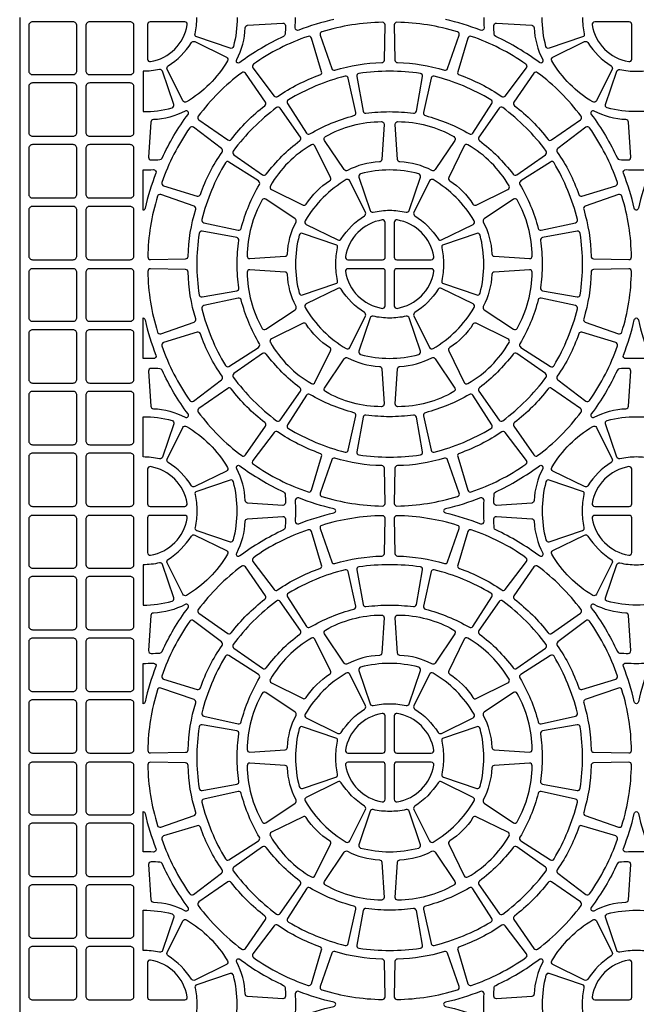
# Model space of a CAD drawing. Extents: x 2 to 219, y 1 to 220.
# Drawn here: x 78 to 86, y 128 to 141 of the extents above; entities that cross this region are included whole.
import ezdxf

# ---------------------------------------------------------------- set-up
doc = ezdxf.new("R2010")
doc.units = 0
doc.header["$LTSCALE"] = 10
doc.header["$MEASUREMENT"] = 0
doc.layers.add('CADdetails-11-VERYFINE', color=11, linetype='CONTINUOUS')
doc.layers.add('CADdetails-9-EXTRAFINE', color=9, linetype='CONTINUOUS')

msp = doc.modelspace()

# ---------------------------------------------------------------- linework, layer by layer
at = {"layer": 'CADdetails-11-VERYFINE'}
msp.add_lwpolyline([(77.751, 141.086), (77.751, 124.454)], dxfattribs=at)
for points in [[(80.684, 141.086, -0.064442), (80.633, 140.695, -0.43484), (80.588, 140.671), (80.138, 140.823, -0.383269), (80.115, 140.864, 0.055187), (80.14, 141.086)], [(81.987, 141.058, 0.036683), (81.513, 140.913, -0.546552), (81.466, 140.947, 0.014726), (81.47, 141.086)], [(84.01, 141.086, 0.014726), (84.014, 140.947, -0.546552), (83.967, 140.913, 0.036683), (83.493, 141.058, -0.290172)], [(85.34, 141.086, 0.055187), (85.365, 140.864, -0.383269), (85.342, 140.823), (84.892, 140.671, -0.43484), (84.847, 140.695, -0.064442), (84.797, 141.086)]]:
    msp.add_lwpolyline(points, format="xyb", dxfattribs=at)
at = {"layer": 'CADdetails-9-EXTRAFINE'}
for points in [[(78.47, 141.026), (77.924, 141.026, 0.414214), (77.872, 140.974), (77.872, 140.367, 0.414214), (77.924, 140.315), (78.47, 140.315, 0.414214), (78.522, 140.367), (78.522, 140.974, 0.414214)], [(79.241, 141.026), (78.695, 141.026, 0.414214), (78.643, 140.974), (78.643, 140.367, 0.414214), (78.695, 140.315), (79.241, 140.315, 0.414214), (79.292, 140.367), (79.292, 140.974, 0.414214)], [(79.829, 139.912), (79.676, 140.362, 0.383269), (79.636, 140.384, -0.055187), (79.414, 140.36), (79.414, 139.816, 0.064442), (79.805, 139.867, 0.43484)], [(83.154, 140.331, 0.03585), (82.74, 140.36, 0.03585), (82.326, 140.331, 0.424024), (82.297, 140.29), (82.381, 139.823, 0.402426), (82.419, 139.794, -0.034089), (82.74, 139.816, -0.034089), (83.061, 139.794, 0.402426), (83.1, 139.823), (83.183, 140.29, 0.424024)], [(85.651, 139.912), (85.804, 140.362, -0.383269), (85.844, 140.384, 0.055187), (86.067, 140.36, 0.055187), (86.289, 140.384, -0.383269), (86.329, 140.362), (86.482, 139.912, -0.43484), (86.458, 139.867, -0.064442), (86.067, 139.816, -0.064442), (85.675, 139.867, -0.43484)], [(78.47, 140.203), (77.924, 140.203, 0.414214), (77.872, 140.151), (77.872, 139.536, 0.414214), (77.924, 139.484), (78.47, 139.484, 0.414214), (78.522, 139.536), (78.522, 140.151, 0.414214)], [(79.241, 140.203), (78.695, 140.203, 0.414214), (78.643, 140.151), (78.643, 139.536, 0.414214), (78.695, 139.484), (79.241, 139.484, 0.414214), (79.292, 139.536), (79.292, 140.151, 0.414214)], [(78.47, 139.371), (77.924, 139.371, 0.414214), (77.872, 139.319), (77.872, 138.704, 0.414214), (77.924, 138.652), (78.47, 138.652, 0.414214), (78.522, 138.704), (78.522, 139.319, 0.414214)], [(79.241, 139.371), (78.695, 139.371, 0.414214), (78.643, 139.319), (78.643, 138.704, 0.414214), (78.695, 138.652), (79.241, 138.652, 0.414214), (79.292, 138.704), (79.292, 139.319, 0.414214)], [(83.156, 138.934, 0.43484), (83.132, 138.979, 0.064442), (82.74, 139.03, 0.064442), (82.349, 138.979, 0.43484), (82.325, 138.934), (82.477, 138.484, 0.383269), (82.518, 138.461, -0.055187), (82.74, 138.486, -0.055187), (82.962, 138.461, 0.383269), (83.003, 138.484)], [(78.47, 138.539), (77.924, 138.539, 0.414214), (77.872, 138.487), (77.872, 137.872, 0.414214), (77.924, 137.82), (78.47, 137.82, 0.414214), (78.522, 137.872), (78.522, 138.487, 0.414214)], [(79.241, 138.539), (78.695, 138.539, 0.414214), (78.643, 138.487), (78.643, 137.872, 0.414214), (78.695, 137.82), (79.241, 137.82, 0.414214), (79.292, 137.872), (79.292, 138.487, 0.414214)], [(80.21, 138.203, 0.424024), (80.169, 138.174, 0.03585), (80.14, 137.76, 0.03585), (80.169, 137.346, 0.424024), (80.21, 137.317), (80.677, 137.4, 0.402426), (80.706, 137.439, -0.034089), (80.684, 137.76, -0.034089), (80.706, 138.081, 0.402426), (80.677, 138.119)], [(85.27, 138.203), (84.803, 138.119, 0.402426), (84.775, 138.081, -0.034089), (84.797, 137.76, -0.034089), (84.775, 137.439, 0.402426), (84.803, 137.4), (85.27, 137.317, 0.424024), (85.311, 137.346, 0.03585), (85.341, 137.76, 0.03585), (85.311, 138.174, 0.424024)], [(81.566, 138.175, 0.43484), (81.521, 138.151, 0.064442), (81.47, 137.76, 0.064442), (81.521, 137.368, 0.43484), (81.566, 137.344), (82.016, 137.497, 0.383269), (82.038, 137.537, -0.055187), (82.014, 137.76, -0.055187), (82.038, 137.982, 0.383269), (82.016, 138.022)], [(83.915, 138.175), (83.465, 138.022, 0.383269), (83.442, 137.982, -0.055187), (83.466, 137.76, -0.055187), (83.442, 137.537, 0.383269), (83.465, 137.497), (83.915, 137.344, 0.43484), (83.959, 137.368, 0.064442), (84.01, 137.76, 0.064442), (83.959, 138.151, 0.43484)], [(78.47, 137.699), (77.924, 137.699, 0.414214), (77.872, 137.647), (77.872, 137.041, 0.414214), (77.924, 136.989), (78.47, 136.989, 0.414214), (78.522, 137.041), (78.522, 137.647, 0.414214)], [(79.241, 137.699), (78.695, 137.699, 0.414214), (78.643, 137.647), (78.643, 137.041, 0.414214), (78.695, 136.989), (79.241, 136.989, 0.414214), (79.292, 137.041), (79.292, 137.647, 0.414214)], [(82.477, 137.035), (82.325, 136.585, 0.43484), (82.349, 136.541, 0.064442), (82.74, 136.49, 0.064442), (83.132, 136.541, 0.43484), (83.156, 136.585), (83.003, 137.035, 0.383269), (82.962, 137.058, -0.055187), (82.74, 137.033, -0.055187), (82.518, 137.058, 0.383269)], [(78.47, 136.876), (77.924, 136.876, 0.414214), (77.872, 136.824), (77.872, 136.209, 0.414214), (77.924, 136.157), (78.47, 136.157, 0.414214), (78.522, 136.209), (78.522, 136.824, 0.414214)], [(79.241, 136.876), (78.695, 136.876, 0.414214), (78.643, 136.824), (78.643, 136.209, 0.414214), (78.695, 136.157), (79.241, 136.157, 0.414214), (79.292, 136.209), (79.292, 136.824, 0.414214)], [(78.47, 136.045), (77.924, 136.045, 0.414214), (77.872, 135.993), (77.872, 135.378, 0.414214), (77.924, 135.326), (78.47, 135.326, 0.414214), (78.522, 135.378), (78.522, 135.993, 0.414214)], [(79.241, 136.045), (78.695, 136.045, 0.414214), (78.643, 135.993), (78.643, 135.378, 0.414214), (78.695, 135.326), (79.241, 135.326, 0.414214), (79.292, 135.378), (79.292, 135.993, 0.414214)], [(79.636, 135.135, 0.055187), (79.414, 135.16), (79.414, 135.703, -0.064442), (79.805, 135.653, -0.43484), (79.829, 135.608), (79.676, 135.158, -0.383269)], [(82.381, 135.697), (82.297, 135.229, 0.424024), (82.326, 135.189, 0.03585), (82.74, 135.159, 0.03585), (83.154, 135.189, 0.424024), (83.183, 135.229), (83.1, 135.697, 0.402426), (83.061, 135.725, -0.034089), (82.74, 135.703, -0.034089), (82.419, 135.725, 0.402426)], [(86.067, 135.16, 0.055187), (85.844, 135.135, -0.383269), (85.804, 135.158), (85.651, 135.608, -0.43484), (85.675, 135.653, -0.064442), (86.067, 135.703, -0.064442), (86.458, 135.653, -0.43484), (86.482, 135.608), (86.329, 135.158, -0.383269), (86.289, 135.135, 0.055187)], [(78.47, 135.213), (77.924, 135.213, 0.414214), (77.872, 135.161), (77.872, 134.546, 0.414214), (77.924, 134.494), (78.47, 134.494, 0.414214), (78.522, 134.546), (78.522, 135.161, 0.414214)], [(79.241, 135.213), (78.695, 135.213, 0.414214), (78.643, 135.161), (78.643, 134.546, 0.414214), (78.695, 134.494), (79.241, 134.494, 0.414214), (79.292, 134.546), (79.292, 135.161, 0.414214)], [(80.14, 134.433, -0.055187), (80.115, 134.211, 0.383269), (80.138, 134.171), (80.588, 134.018, 0.43484), (80.633, 134.042, 0.064442), (80.684, 134.433, 0.064442), (80.633, 134.825, 0.43484), (80.588, 134.849), (80.138, 134.696, 0.383269), (80.115, 134.656, -0.055187)], [(85.34, 134.433, -0.055187), (85.365, 134.656, 0.383269), (85.342, 134.696), (84.892, 134.849, 0.43484), (84.847, 134.825, 0.064442), (84.797, 134.433, 0.064442), (84.847, 134.042, 0.43484), (84.892, 134.018), (85.342, 134.171, 0.383269), (85.365, 134.211, -0.055187)], [(78.47, 134.373), (77.924, 134.373, 0.414214), (77.872, 134.321), (77.872, 133.714, 0.414214), (77.924, 133.662), (78.47, 133.662, 0.414214), (78.522, 133.714), (78.522, 134.321, 0.414214)], [(79.241, 134.373), (78.695, 134.373, 0.414214), (78.643, 134.321), (78.643, 133.714, 0.414214), (78.695, 133.662), (79.241, 133.662, 0.414214), (79.292, 133.714), (79.292, 134.321, 0.414214)], [(79.829, 133.259), (79.676, 133.709, 0.383269), (79.636, 133.732, -0.055187), (79.414, 133.707), (79.414, 133.163, 0.064442), (79.805, 133.214, 0.43484)], [(83.154, 133.678, 0.03585), (82.74, 133.707, 0.03585), (82.326, 133.678, 0.424024), (82.297, 133.637), (82.381, 133.17, 0.402426), (82.419, 133.142, -0.034089), (82.74, 133.163, -0.034089), (83.061, 133.142, 0.402426), (83.1, 133.17), (83.183, 133.637, 0.424024)], [(85.651, 133.259), (85.804, 133.709, -0.383269), (85.844, 133.732, 0.055187), (86.067, 133.707, 0.055187), (86.289, 133.732, -0.383269), (86.329, 133.709), (86.482, 133.259, -0.43484), (86.458, 133.214, -0.064442), (86.067, 133.163, -0.064442), (85.675, 133.214, -0.43484)], [(78.47, 133.55), (77.924, 133.55, 0.414214), (77.872, 133.498), (77.872, 132.883, 0.414214), (77.924, 132.831), (78.47, 132.831, 0.414214), (78.522, 132.883), (78.522, 133.498, 0.414214)], [(79.241, 133.55), (78.695, 133.55, 0.414214), (78.643, 133.498), (78.643, 132.883, 0.414214), (78.695, 132.831), (79.241, 132.831, 0.414214), (79.292, 132.883), (79.292, 133.498, 0.414214)], [(78.47, 132.718), (77.924, 132.718, 0.414214), (77.872, 132.666), (77.872, 132.051, 0.414214), (77.924, 131.999), (78.47, 131.999, 0.414214), (78.522, 132.051), (78.522, 132.666, 0.414214)], [(79.241, 132.718), (78.695, 132.718, 0.414214), (78.643, 132.666), (78.643, 132.051, 0.414214), (78.695, 131.999), (79.241, 131.999, 0.414214), (79.292, 132.051), (79.292, 132.666, 0.414214)], [(83.156, 132.282, 0.43484), (83.132, 132.326, 0.064442), (82.74, 132.377, 0.064442), (82.349, 132.326, 0.43484), (82.325, 132.282), (82.477, 131.831, 0.383269), (82.518, 131.809, -0.055187), (82.74, 131.833, -0.055187), (82.962, 131.809, 0.383269), (83.003, 131.831)], [(78.47, 131.887), (77.924, 131.887, 0.414214), (77.872, 131.835), (77.872, 131.22, 0.414214), (77.924, 131.168), (78.47, 131.168, 0.414214), (78.522, 131.22), (78.522, 131.835, 0.414214)], [(79.241, 131.887), (78.695, 131.887, 0.414214), (78.643, 131.835), (78.643, 131.22, 0.414214), (78.695, 131.168), (79.241, 131.168, 0.414214), (79.292, 131.22), (79.292, 131.835, 0.414214)], [(80.21, 131.55, 0.424024), (80.169, 131.521, 0.03585), (80.14, 131.107, 0.03585), (80.169, 130.693, 0.424024), (80.21, 130.664), (80.677, 130.747, 0.402426), (80.706, 130.786, -0.034089), (80.684, 131.107, -0.034089), (80.706, 131.428, 0.402426), (80.677, 131.467)], [(81.566, 131.523, 0.43484), (81.521, 131.499, 0.064442), (81.47, 131.107, 0.064442), (81.521, 130.715, 0.43484), (81.566, 130.691), (82.016, 130.844, 0.383269), (82.038, 130.885, -0.055187), (82.014, 131.107, -0.055187), (82.038, 131.329, 0.383269), (82.016, 131.37)], [(83.915, 131.523), (83.465, 131.37, 0.383269), (83.442, 131.329, -0.055187), (83.466, 131.107, -0.055187), (83.442, 130.885, 0.383269), (83.465, 130.844), (83.915, 130.691, 0.43484), (83.959, 130.715, 0.064442), (84.01, 131.107, 0.064442), (83.959, 131.499, 0.43484)], [(85.27, 131.55), (84.803, 131.467, 0.402426), (84.775, 131.428, -0.034089), (84.797, 131.107, -0.034089), (84.775, 130.786, 0.402426), (84.803, 130.747), (85.27, 130.664, 0.424024), (85.311, 130.693, 0.03585), (85.341, 131.107, 0.03585), (85.311, 131.521, 0.424024)], [(78.47, 131.046), (77.924, 131.046, 0.414214), (77.872, 130.994), (77.872, 130.388, 0.414214), (77.924, 130.336), (78.47, 130.336, 0.414214), (78.522, 130.388), (78.522, 130.994, 0.414214)], [(79.241, 131.046), (78.695, 131.046, 0.414214), (78.643, 130.994), (78.643, 130.388, 0.414214), (78.695, 130.336), (79.241, 130.336, 0.414214), (79.292, 130.388), (79.292, 130.994, 0.414214)], [(82.477, 130.383), (82.325, 129.932, 0.43484), (82.349, 129.888, 0.064442), (82.74, 129.837, 0.064442), (83.132, 129.888, 0.43484), (83.156, 129.932), (83.003, 130.383, 0.383269), (82.962, 130.405, -0.055187), (82.74, 130.381, -0.055187), (82.518, 130.405, 0.383269)], [(78.47, 130.223), (77.924, 130.223, 0.414214), (77.872, 130.171), (77.872, 129.556, 0.414214), (77.924, 129.504), (78.47, 129.504, 0.414214), (78.522, 129.556), (78.522, 130.171, 0.414214)], [(79.241, 130.223), (78.695, 130.223, 0.414214), (78.643, 130.171), (78.643, 129.556, 0.414214), (78.695, 129.504), (79.241, 129.504, 0.414214), (79.292, 129.556), (79.292, 130.171, 0.414214)], [(78.47, 129.392), (77.924, 129.392, 0.414214), (77.872, 129.34), (77.872, 128.725, 0.414214), (77.924, 128.673), (78.47, 128.673, 0.414214), (78.522, 128.725), (78.522, 129.34, 0.414214)], [(79.241, 129.392), (78.695, 129.392, 0.414214), (78.643, 129.34), (78.643, 128.725, 0.414214), (78.695, 128.673), (79.241, 128.673, 0.414214), (79.292, 128.725), (79.292, 129.34, 0.414214)], [(79.636, 128.482, 0.055187), (79.414, 128.507), (79.414, 129.05, -0.064442), (79.805, 129, -0.43484), (79.829, 128.955), (79.676, 128.505, -0.383269)], [(82.381, 129.044), (82.297, 128.577, 0.424024), (82.326, 128.536, 0.03585), (82.74, 128.507, 0.03585), (83.154, 128.536, 0.424024), (83.183, 128.577), (83.1, 129.044, 0.402426), (83.061, 129.072, -0.034089), (82.74, 129.05, -0.034089), (82.419, 129.072, 0.402426)], [(86.067, 128.507, 0.055187), (85.844, 128.482, -0.383269), (85.804, 128.505), (85.651, 128.955, -0.43484), (85.675, 129, -0.064442), (86.067, 129.05, -0.064442), (86.458, 129, -0.43484), (86.482, 128.955), (86.329, 128.505, -0.383269), (86.289, 128.482, 0.055187)], [(78.47, 128.56), (77.924, 128.56, 0.414214), (77.872, 128.508), (77.872, 127.893, 0.414214), (77.924, 127.841), (78.47, 127.841, 0.414214), (78.522, 127.893), (78.522, 128.508, 0.414214)], [(79.241, 128.56), (78.695, 128.56, 0.414214), (78.643, 128.508), (78.643, 127.893, 0.414214), (78.695, 127.841), (79.241, 127.841, 0.414214), (79.292, 127.893), (79.292, 128.508, 0.414214)], [(80.14, 127.781, -0.055187), (80.115, 127.558, 0.383269), (80.138, 127.518), (80.588, 127.365, 0.43484), (80.633, 127.389, 0.064442), (80.684, 127.781, 0.064442), (80.633, 128.172, 0.43484), (80.588, 128.196), (80.138, 128.043, 0.383269), (80.115, 128.003, -0.055187)]]:
    msp.add_lwpolyline(points, format="xyb", close=True, dxfattribs=at)
for points in [[(80.01, 140.985, 0.464309), (79.976, 141.026), (79.509, 141.026, 0.414214), (79.474, 140.991), (79.474, 140.524, 0.464309), (79.515, 140.49, 0.318915), (80.01, 140.985)], [(80.677, 140.518, 0.110711), (80.792, 140.947, -0.383269), (80.824, 140.98), (81.298, 141.011, -0.43484), (81.335, 140.977, -0.019172), (81.33, 140.859, -0.269762), (81.31, 140.83, 0.050821), (80.72, 140.479, -0.281506), (80.684, 140.475, -0.346333), (80.677, 140.518)], [(81.825, 140.891, 0.424024), (81.803, 140.847), (81.958, 140.398, 0.402426), (82.001, 140.376, -0.068257), (82.635, 140.477, 0.402426), (82.669, 140.511), (82.678, 140.985, 0.424024), (82.643, 141.021, 0.071793), (81.825, 140.891)], [(83.655, 140.891, 0.071793), (82.838, 141.021, 0.424024), (82.802, 140.985), (82.812, 140.511, 0.402426), (82.846, 140.477, -0.068257), (83.479, 140.376, 0.402426), (83.522, 140.398), (83.678, 140.847, 0.424024), (83.655, 140.891)], [(84.804, 140.518, -0.346333), (84.796, 140.475, -0.281506), (84.76, 140.479, 0.050821), (84.17, 140.83, -0.269762), (84.15, 140.859, -0.019172), (84.145, 140.977, -0.43484), (84.182, 141.011), (84.656, 140.98, -0.383269), (84.689, 140.947, 0.110711), (84.804, 140.518)], [(85.47, 140.985, 0.318915), (85.965, 140.49, 0.464309), (86.006, 140.524), (86.006, 140.991, 0.414214), (85.971, 141.026), (85.505, 141.026, 0.464309), (85.47, 140.985)], [(79.753, 140.433, 0.110711), (80.067, 140.747, -0.383269), (80.112, 140.76), (80.538, 140.549, -0.43484), (80.553, 140.501, -0.129421), (79.999, 139.947, -0.43484), (79.95, 139.962), (79.74, 140.388, -0.383269), (79.753, 140.433)], [(80.902, 140.455, 0.424024), (80.895, 140.406), (81.181, 140.027, 0.402426), (81.229, 140.02, -0.068257), (81.8, 140.311, 0.402426), (81.822, 140.354), (81.684, 140.808, 0.424024), (81.64, 140.831, 0.071793), (80.902, 140.455)], [(84.578, 140.455, 0.071793), (83.84, 140.831, 0.424024), (83.796, 140.808), (83.658, 140.354, 0.402426), (83.68, 140.311, -0.068257), (84.252, 140.02, 0.402426), (84.299, 140.027), (84.586, 140.406, 0.424024), (84.578, 140.455)], [(85.728, 140.433, -0.383269), (85.74, 140.388), (85.53, 139.962, -0.43484), (85.481, 139.947, -0.129421), (84.928, 140.501, -0.43484), (84.942, 140.549), (85.369, 140.76, -0.383269), (85.413, 140.747, 0.110711), (85.728, 140.433)], [(80.159, 139.755, 0.424024), (80.167, 139.706), (80.557, 139.435, 0.402426), (80.604, 139.442, -0.068257), (81.058, 139.896, 0.402426), (81.065, 139.943), (80.794, 140.333, 0.424024), (80.745, 140.341, 0.071793), (80.159, 139.755)], [(85.321, 139.755, 0.071793), (84.736, 140.341, 0.424024), (84.686, 140.333), (84.415, 139.943, 0.402426), (84.422, 139.896, -0.068257), (84.876, 139.442, 0.402426), (84.924, 139.435), (85.313, 139.706, 0.424024), (85.321, 139.755)], [(82.139, 140.293, 0.071793), (81.374, 139.976, 0.424024), (81.362, 139.928), (81.618, 139.528, 0.402426), (81.665, 139.517, -0.068257), (82.258, 139.762, 0.402426), (82.283, 139.803), (82.181, 140.267, 0.424024), (82.139, 140.293)], [(83.341, 140.293, 0.424024), (83.299, 140.267), (83.197, 139.803, 0.402426), (83.222, 139.762, -0.068257), (83.815, 139.517, 0.402426), (83.862, 139.528), (84.118, 139.928, 0.424024), (84.106, 139.976, 0.071793), (83.341, 140.293)], [(79.982, 139.823, -0.110711), (79.553, 139.708, 0.383269), (79.52, 139.676), (79.489, 139.201, 0.43484), (79.523, 139.165, 0.019172), (79.641, 139.17, 0.269762), (79.67, 139.189, -0.050821), (80.021, 139.779, 0.281506), (80.024, 139.815, 0.346333), (79.982, 139.823)], [(80.63, 139.285, 0.424024), (80.638, 139.236), (81.027, 138.964, 0.402426), (81.075, 138.972, -0.068257), (81.528, 139.425, 0.402426), (81.536, 139.473), (81.264, 139.862, 0.424024), (81.215, 139.87, 0.071793), (80.63, 139.285)], [(84.851, 139.285, 0.071793), (84.265, 139.87, 0.424024), (84.216, 139.862), (83.944, 139.473, 0.402426), (83.952, 139.425, -0.068257), (84.406, 138.972, 0.402426), (84.453, 138.964), (84.843, 139.236, 0.424024), (84.851, 139.285)], [(85.498, 139.823, 0.346333), (85.456, 139.815, 0.281506), (85.459, 139.779, -0.050821), (85.811, 139.189, 0.269762), (85.839, 139.17, 0.019172), (85.957, 139.165, 0.43484), (85.992, 139.201), (85.961, 139.676, 0.383269), (85.927, 139.708, -0.110711), (85.498, 139.823)], [(82.601, 139.138, 0.110711), (82.172, 139.023, -0.383269), (82.127, 139.034), (81.863, 139.429, -0.43484), (81.874, 139.479, -0.129421), (82.631, 139.681, -0.43484), (82.665, 139.645), (82.634, 139.17, -0.383269), (82.601, 139.138)], [(82.879, 139.138, -0.383269), (82.846, 139.17), (82.815, 139.645, -0.43484), (82.85, 139.681, -0.129421), (83.606, 139.479, -0.43484), (83.618, 139.429), (83.354, 139.034, -0.383269), (83.309, 139.023, 0.110711), (82.879, 139.138)], [(80.045, 139.598, 0.071793), (79.669, 138.86, 0.424024), (79.692, 138.816), (80.146, 138.678, 0.402426), (80.189, 138.7, -0.068257), (80.48, 139.271, 0.402426), (80.473, 139.319), (80.094, 139.605, 0.424024), (80.045, 139.598)], [(85.436, 139.598, 0.424024), (85.386, 139.605), (85.008, 139.319, 0.402426), (85, 139.271, -0.068257), (85.291, 138.7, 0.402426), (85.334, 138.678), (85.789, 138.816, 0.424024), (85.811, 138.86, 0.071793), (85.436, 139.598)], [(81.616, 138.569, -0.110711), (81.931, 138.884, 0.383269), (81.943, 138.928), (81.733, 139.355, 0.43484), (81.684, 139.369, 0.129421), (81.131, 138.815, 0.43484), (81.145, 138.767), (81.572, 138.557, 0.383269), (81.616, 138.569)], [(83.864, 138.569, 0.383269), (83.909, 138.557), (84.335, 138.767, 0.43484), (84.35, 138.815, 0.129421), (83.796, 139.369, 0.43484), (83.747, 139.355), (83.537, 138.928, 0.383269), (83.55, 138.884, -0.110711), (83.864, 138.569)], [(80.207, 138.361, 0.424024), (80.233, 138.319), (80.697, 138.217, 0.402426), (80.738, 138.242, -0.068257), (80.983, 138.835, 0.402426), (80.972, 138.881), (80.572, 139.137, 0.424024), (80.524, 139.126, 0.071793), (80.207, 138.361)], [(85.274, 138.361, 0.071793), (84.957, 139.126, 0.424024), (84.908, 139.137), (84.508, 138.881, 0.402426), (84.497, 138.835, -0.068257), (84.743, 138.242, 0.402426), (84.784, 138.217), (85.247, 138.319, 0.424024), (85.274, 138.361)], [(79.414, 139.03, 0.014726), (79.553, 139.034, -0.546552), (79.587, 138.987, 0.036683), (79.442, 138.513, -0.290172), (79.414, 138.486), (79.414, 139.03)], [(86.067, 138.486, -0.290172), (86.039, 138.513, 0.036683), (85.893, 138.987, -0.546552), (85.928, 139.034, 0.014726), (86.067, 139.03, 0.014726), (86.206, 139.034, -0.546552), (86.24, 138.987, 0.036683), (86.094, 138.513, -0.290172), (86.067, 138.486)], [(82.087, 138.099, -0.110711), (82.401, 138.413, 0.383269), (82.414, 138.458), (82.203, 138.884, 0.43484), (82.155, 138.899, 0.129421), (81.601, 138.345, 0.43484), (81.616, 138.296), (82.042, 138.086, 0.383269), (82.087, 138.099)], [(83.394, 138.099, 0.383269), (83.438, 138.086), (83.865, 138.296, 0.43484), (83.879, 138.345, 0.129421), (83.325, 138.899, 0.43484), (83.277, 138.884), (83.067, 138.458, 0.383269), (83.079, 138.413, -0.110711), (83.394, 138.099)], [(79.609, 138.675, 0.071793), (79.479, 137.857, 0.424024), (79.515, 137.822), (79.989, 137.831, 0.402426), (80.023, 137.865, -0.068257), (80.124, 138.499, 0.402426), (80.102, 138.542), (79.653, 138.697, 0.424024), (79.609, 138.675)], [(81.362, 137.899, -0.110711), (81.477, 138.328, 0.383269), (81.466, 138.373), (81.071, 138.637, 0.43484), (81.021, 138.626, 0.129421), (80.818, 137.869, 0.43484), (80.855, 137.835), (81.33, 137.866, 0.383269), (81.362, 137.899)], [(84.118, 137.899, 0.383269), (84.15, 137.866), (84.625, 137.835, 0.43484), (84.662, 137.869, 0.129421), (84.459, 138.626, 0.43484), (84.41, 138.637), (84.014, 138.373, 0.383269), (84.003, 138.328, -0.110711), (84.118, 137.899)], [(85.872, 138.675, 0.424024), (85.827, 138.697), (85.378, 138.542, 0.402426), (85.357, 138.499, -0.068257), (85.457, 137.865, 0.402426), (85.491, 137.831), (85.966, 137.822, 0.424024), (86.001, 137.857, 0.071793), (85.872, 138.675)], [(82.144, 137.861, 0.464309), (82.178, 137.82), (82.645, 137.82, 0.414214), (82.68, 137.855), (82.68, 138.322, 0.464309), (82.639, 138.356, 0.318915), (82.144, 137.861)], [(83.336, 137.861, 0.318915), (82.841, 138.356, 0.464309), (82.801, 138.322), (82.801, 137.855, 0.414214), (82.835, 137.82), (83.302, 137.82, 0.464309), (83.336, 137.861)], [(79.609, 136.845, 0.424024), (79.653, 136.822), (80.102, 136.978, 0.402426), (80.124, 137.021, -0.068257), (80.023, 137.654, 0.402426), (79.989, 137.688), (79.515, 137.698, 0.424024), (79.479, 137.662, 0.071793), (79.609, 136.845)], [(81.362, 137.621, 0.383269), (81.33, 137.654), (80.855, 137.685, 0.43484), (80.818, 137.65, 0.129421), (81.021, 136.894, 0.43484), (81.071, 136.882), (81.466, 137.146, 0.383269), (81.477, 137.191, -0.110711), (81.362, 137.621)], [(82.144, 137.659, 0.318915), (82.639, 137.164, 0.464309), (82.68, 137.198), (82.68, 137.664, 0.414214), (82.645, 137.699), (82.178, 137.699, 0.464309), (82.144, 137.659)], [(83.336, 137.659, 0.464309), (83.302, 137.699), (82.835, 137.699, 0.414214), (82.801, 137.664), (82.801, 137.198, 0.464309), (82.841, 137.164, 0.318915), (83.336, 137.659)], [(84.118, 137.621, -0.110711), (84.003, 137.191, 0.383269), (84.014, 137.146), (84.41, 136.882, 0.43484), (84.459, 136.894, 0.129421), (84.662, 137.65, 0.43484), (84.625, 137.685), (84.15, 137.654, 0.383269), (84.118, 137.621)], [(85.872, 136.845, 0.071793), (86.001, 137.662, 0.424024), (85.966, 137.698), (85.491, 137.688, 0.402426), (85.457, 137.654, -0.068257), (85.357, 137.021, 0.402426), (85.378, 136.978), (85.827, 136.822, 0.424024), (85.872, 136.845)], [(82.087, 137.421, 0.383269), (82.042, 137.433), (81.616, 137.223, 0.43484), (81.601, 137.175, 0.129421), (82.155, 136.621, 0.43484), (82.203, 136.635), (82.414, 137.062, 0.383269), (82.401, 137.106, -0.110711), (82.087, 137.421)], [(83.394, 137.421, -0.110711), (83.079, 137.106, 0.383269), (83.067, 137.062), (83.277, 136.635, 0.43484), (83.325, 136.621, 0.129421), (83.879, 137.175, 0.43484), (83.865, 137.223), (83.438, 137.433, 0.383269), (83.394, 137.421)], [(80.207, 137.158, 0.071793), (80.524, 136.394, 0.424024), (80.572, 136.382), (80.972, 136.638, 0.402426), (80.983, 136.685, -0.068257), (80.738, 137.278, 0.402426), (80.697, 137.303), (80.233, 137.201, 0.424024), (80.207, 137.158)], [(85.274, 137.158, 0.424024), (85.247, 137.201), (84.784, 137.303, 0.402426), (84.743, 137.278, -0.068257), (84.497, 136.685, 0.402426), (84.508, 136.638), (84.908, 136.382, 0.424024), (84.957, 136.394, 0.071793), (85.274, 137.158)], [(79.414, 136.49), (79.414, 137.034, -0.290172), (79.442, 137.007, 0.036683), (79.587, 136.533, -0.546552), (79.553, 136.486, 0.014726), (79.414, 136.49)], [(86.067, 137.034, -0.290172), (86.094, 137.007, 0.036683), (86.24, 136.533, -0.546552), (86.206, 136.486, 0.014726), (86.067, 136.49, 0.014726), (85.928, 136.486, -0.546552), (85.893, 136.533, 0.036683), (86.039, 137.007, -0.290172), (86.067, 137.034)], [(81.616, 136.95, 0.383269), (81.572, 136.963), (81.145, 136.753, 0.43484), (81.131, 136.704, 0.129421), (81.684, 136.15, 0.43484), (81.733, 136.165), (81.943, 136.591, 0.383269), (81.931, 136.636, -0.110711), (81.616, 136.95)], [(83.864, 136.95, -0.110711), (83.55, 136.636, 0.383269), (83.537, 136.591), (83.747, 136.165, 0.43484), (83.796, 136.15, 0.129421), (84.35, 136.704, 0.43484), (84.335, 136.753), (83.909, 136.963, 0.383269), (83.864, 136.95)], [(80.045, 135.922, 0.424024), (80.094, 135.914), (80.473, 136.201, 0.402426), (80.48, 136.248, -0.068257), (80.189, 136.82, 0.402426), (80.146, 136.842), (79.692, 136.704, 0.424024), (79.669, 136.659, 0.071793), (80.045, 135.922)], [(85.436, 135.922, 0.071793), (85.811, 136.659, 0.424024), (85.789, 136.704), (85.334, 136.842, 0.402426), (85.291, 136.82, -0.068257), (85, 136.248, 0.402426), (85.008, 136.201), (85.386, 135.914, 0.424024), (85.436, 135.922)], [(80.63, 136.235, 0.071793), (81.215, 135.649, 0.424024), (81.264, 135.657), (81.536, 136.047, 0.402426), (81.528, 136.094, -0.068257), (81.075, 136.548, 0.402426), (81.027, 136.555), (80.638, 136.284, 0.424024), (80.63, 136.235)], [(82.601, 136.382, -0.383269), (82.634, 136.349), (82.665, 135.875, -0.43484), (82.631, 135.838, -0.129421), (81.874, 136.041, -0.43484), (81.863, 136.09), (82.127, 136.485, -0.383269), (82.172, 136.497, 0.110711), (82.601, 136.382)], [(82.879, 136.382, 0.110711), (83.309, 136.497, -0.383269), (83.354, 136.485), (83.618, 136.09, -0.43484), (83.606, 136.041, -0.129421), (82.85, 135.838, -0.43484), (82.815, 135.875), (82.846, 136.349, -0.383269), (82.879, 136.382)], [(84.851, 136.235, 0.424024), (84.843, 136.284), (84.453, 136.555, 0.402426), (84.406, 136.548, -0.068257), (83.952, 136.094, 0.402426), (83.944, 136.047), (84.216, 135.657, 0.424024), (84.265, 135.649, 0.071793), (84.851, 136.235)], [(79.982, 135.696, 0.346333), (80.024, 135.704, 0.281506), (80.021, 135.74, -0.050821), (79.67, 136.33, 0.269762), (79.641, 136.35, 0.019172), (79.523, 136.355, 0.43484), (79.489, 136.318), (79.52, 135.844, 0.383269), (79.553, 135.811, -0.110711), (79.982, 135.696)], [(85.498, 135.696, -0.110711), (85.927, 135.811, 0.383269), (85.961, 135.844), (85.992, 136.318, 0.43484), (85.957, 136.355, 0.019172), (85.839, 136.35, 0.269762), (85.811, 136.33, -0.050821), (85.459, 135.74, 0.281506), (85.456, 135.704, 0.346333), (85.498, 135.696)], [(80.159, 135.764, 0.071793), (80.745, 135.179, 0.424024), (80.794, 135.187), (81.065, 135.576, 0.402426), (81.058, 135.624, -0.068257), (80.604, 136.078, 0.402426), (80.557, 136.085), (80.167, 135.813, 0.424024), (80.159, 135.764)], [(85.321, 135.764, 0.424024), (85.313, 135.813), (84.924, 136.085, 0.402426), (84.876, 136.078, -0.068257), (84.422, 135.624, 0.402426), (84.415, 135.576), (84.686, 135.187, 0.424024), (84.736, 135.179, 0.071793), (85.321, 135.764)], [(82.139, 135.226, 0.424024), (82.181, 135.252), (82.283, 135.716, 0.402426), (82.258, 135.757, -0.068257), (81.665, 136.003, 0.402426), (81.618, 135.992), (81.362, 135.592, 0.424024), (81.374, 135.543, 0.071793), (82.139, 135.226)], [(83.341, 135.226, 0.071793), (84.106, 135.543, 0.424024), (84.118, 135.592), (83.862, 135.992, 0.402426), (83.815, 136.003, -0.068257), (83.222, 135.757, 0.402426), (83.197, 135.716), (83.299, 135.252, 0.424024), (83.341, 135.226)], [(79.753, 135.087, -0.383269), (79.74, 135.131), (79.95, 135.558, -0.43484), (79.999, 135.572, -0.129421), (80.553, 135.019, -0.43484), (80.538, 134.97), (80.112, 134.76, -0.383269), (80.067, 134.772, 0.110711), (79.753, 135.087)], [(85.728, 135.087, 0.110711), (85.413, 134.772, -0.383269), (85.369, 134.76), (84.942, 134.97, -0.43484), (84.928, 135.019, -0.129421), (85.481, 135.572, -0.43484), (85.53, 135.558), (85.74, 135.131, -0.383269), (85.728, 135.087)], [(80.902, 135.064, 0.071793), (81.64, 134.689, 0.424024), (81.684, 134.711), (81.822, 135.166, 0.402426), (81.8, 135.209, -0.068257), (81.229, 135.5, 0.402426), (81.181, 135.492), (80.895, 135.114, 0.424024), (80.902, 135.064)], [(84.578, 135.064, 0.424024), (84.586, 135.114), (84.299, 135.492, 0.402426), (84.252, 135.5, -0.068257), (83.68, 135.209, 0.402426), (83.658, 135.166), (83.796, 134.711, 0.424024), (83.84, 134.689, 0.071793), (84.578, 135.064)], [(81.825, 134.628, 0.071793), (82.643, 134.499, 0.424024), (82.678, 134.534), (82.669, 135.009, 0.402426), (82.635, 135.043, -0.068257), (82.001, 135.143, 0.402426), (81.958, 135.122), (81.803, 134.673, 0.424024), (81.825, 134.628)], [(83.655, 134.628, 0.424024), (83.678, 134.673), (83.522, 135.122, 0.402426), (83.479, 135.143, -0.068257), (82.846, 135.043, 0.402426), (82.812, 135.009), (82.802, 134.534, 0.424024), (82.838, 134.499, 0.071793), (83.655, 134.628)], [(80.01, 134.534, 0.318915), (79.515, 135.03, 0.464309), (79.474, 134.995), (79.474, 134.529, 0.414214), (79.509, 134.494), (79.976, 134.494, 0.464309), (80.01, 134.534)], [(80.677, 135.002, -0.346333), (80.684, 135.044, -0.281506), (80.72, 135.041, 0.050821), (81.31, 134.689, -0.269762), (81.33, 134.661, -0.019172), (81.335, 134.543, -0.43484), (81.298, 134.508), (80.824, 134.539, -0.383269), (80.792, 134.572, 0.110711), (80.677, 135.002)], [(84.804, 135.002, 0.110711), (84.689, 134.572, -0.383269), (84.656, 134.539), (84.182, 134.508, -0.43484), (84.145, 134.543, -0.019172), (84.15, 134.661, -0.269762), (84.17, 134.689, 0.050821), (84.76, 135.041, -0.281506), (84.796, 135.044, -0.346333), (84.804, 135.002)], [(85.47, 134.534, 0.464309), (85.505, 134.494), (85.971, 134.494, 0.414214), (86.006, 134.529), (86.006, 134.995, 0.464309), (85.965, 135.03, 0.318915), (85.47, 134.534)], [(82.014, 134.433, 0.290172), (81.987, 134.461, -0.036683), (81.513, 134.607, 0.546552), (81.466, 134.572, -0.014726), (81.47, 134.433, -0.014726), (81.466, 134.294, 0.546552), (81.513, 134.26, -0.036683), (81.987, 134.406, 0.290172), (82.014, 134.433)], [(83.466, 134.433, 0.290172), (83.493, 134.406, -0.036683), (83.967, 134.26, 0.546552), (84.014, 134.294, -0.014726), (84.01, 134.433, -0.014726), (84.014, 134.572, 0.546552), (83.967, 134.607, -0.036683), (83.493, 134.461, 0.290172), (83.466, 134.433)], [(80.01, 134.332, 0.464309), (79.976, 134.373), (79.509, 134.373, 0.414214), (79.474, 134.338), (79.474, 133.871, 0.464309), (79.515, 133.837, 0.318915), (80.01, 134.332)], [(80.677, 133.865, 0.110711), (80.792, 134.294, -0.383269), (80.824, 134.327), (81.298, 134.359, -0.43484), (81.335, 134.324, -0.019172), (81.33, 134.206, -0.269762), (81.31, 134.177, 0.050821), (80.72, 133.826, -0.281506), (80.684, 133.823, -0.346333), (80.677, 133.865)], [(81.825, 134.238, 0.424024), (81.803, 134.194), (81.958, 133.745, 0.402426), (82.001, 133.723, -0.068257), (82.635, 133.824, 0.402426), (82.669, 133.858), (82.678, 134.333, 0.424024), (82.643, 134.368, 0.071793), (81.825, 134.238)], [(83.655, 134.238, 0.071793), (82.838, 134.368, 0.424024), (82.802, 134.333), (82.812, 133.858, 0.402426), (82.846, 133.824, -0.068257), (83.479, 133.723, 0.402426), (83.522, 133.745), (83.678, 134.194, 0.424024), (83.655, 134.238)], [(84.804, 133.865, -0.346333), (84.796, 133.823, -0.281506), (84.76, 133.826, 0.050821), (84.17, 134.177, -0.269762), (84.15, 134.206, -0.019172), (84.145, 134.324, -0.43484), (84.182, 134.359), (84.656, 134.327, -0.383269), (84.689, 134.294, 0.110711), (84.804, 133.865)], [(85.47, 134.332, 0.318915), (85.965, 133.837, 0.464309), (86.006, 133.871), (86.006, 134.338, 0.414214), (85.971, 134.373), (85.505, 134.373, 0.464309), (85.47, 134.332)], [(79.753, 133.78, 0.110711), (80.067, 134.094, -0.383269), (80.112, 134.107), (80.538, 133.897, -0.43484), (80.553, 133.848, -0.129421), (79.999, 133.294, -0.43484), (79.95, 133.309), (79.74, 133.735, -0.383269), (79.753, 133.78)], [(80.902, 133.802, 0.424024), (80.895, 133.753), (81.181, 133.374, 0.402426), (81.229, 133.367, -0.068257), (81.8, 133.658, 0.402426), (81.822, 133.701), (81.684, 134.155, 0.424024), (81.64, 134.178, 0.071793), (80.902, 133.802)], [(84.578, 133.802, 0.071793), (83.84, 134.178, 0.424024), (83.796, 134.155), (83.658, 133.701, 0.402426), (83.68, 133.658, -0.068257), (84.252, 133.367, 0.402426), (84.299, 133.374), (84.586, 133.753, 0.424024), (84.578, 133.802)], [(85.728, 133.78, -0.383269), (85.74, 133.735), (85.53, 133.309, -0.43484), (85.481, 133.294, -0.129421), (84.928, 133.848, -0.43484), (84.942, 133.897), (85.369, 134.107, -0.383269), (85.413, 134.094, 0.110711), (85.728, 133.78)], [(80.159, 133.102, 0.424024), (80.167, 133.053), (80.557, 132.782, 0.402426), (80.604, 132.789, -0.068257), (81.058, 133.243, 0.402426), (81.065, 133.29), (80.794, 133.68, 0.424024), (80.745, 133.688, 0.071793), (80.159, 133.102)], [(85.321, 133.102, 0.071793), (84.736, 133.688, 0.424024), (84.686, 133.68), (84.415, 133.29, 0.402426), (84.422, 133.243, -0.068257), (84.876, 132.789, 0.402426), (84.924, 132.782), (85.313, 133.053, 0.424024), (85.321, 133.102)], [(82.139, 133.64, 0.071793), (81.374, 133.324, 0.424024), (81.362, 133.275), (81.618, 132.875, 0.402426), (81.665, 132.864, -0.068257), (82.258, 133.109, 0.402426), (82.283, 133.15), (82.181, 133.614, 0.424024), (82.139, 133.64)], [(83.341, 133.64, 0.424024), (83.299, 133.614), (83.197, 133.15, 0.402426), (83.222, 133.109, -0.068257), (83.815, 132.864, 0.402426), (83.862, 132.875), (84.118, 133.275, 0.424024), (84.106, 133.324, 0.071793), (83.341, 133.64)], [(79.982, 133.171, -0.110711), (79.553, 133.055, 0.383269), (79.52, 133.023), (79.489, 132.549, 0.43484), (79.523, 132.512, 0.019172), (79.641, 132.517, 0.269762), (79.67, 132.537, -0.050821), (80.021, 133.127, 0.281506), (80.024, 133.163, 0.346333), (79.982, 133.171)], [(80.63, 132.632, 0.424024), (80.638, 132.583), (81.027, 132.311, 0.402426), (81.075, 132.319, -0.068257), (81.528, 132.772, 0.402426), (81.536, 132.82), (81.264, 133.21, 0.424024), (81.215, 133.217, 0.071793), (80.63, 132.632)], [(84.851, 132.632, 0.071793), (84.265, 133.217, 0.424024), (84.216, 133.21), (83.944, 132.82, 0.402426), (83.952, 132.772, -0.068257), (84.406, 132.319, 0.402426), (84.453, 132.311), (84.843, 132.583, 0.424024), (84.851, 132.632)], [(85.498, 133.171, 0.346333), (85.456, 133.163, 0.281506), (85.459, 133.127, -0.050821), (85.811, 132.537, 0.269762), (85.839, 132.517, 0.019172), (85.957, 132.512, 0.43484), (85.992, 132.549), (85.961, 133.023, 0.383269), (85.927, 133.055, -0.110711), (85.498, 133.171)], [(82.601, 132.485, 0.110711), (82.172, 132.37, -0.383269), (82.127, 132.381), (81.863, 132.777, -0.43484), (81.874, 132.826, -0.129421), (82.631, 133.029, -0.43484), (82.665, 132.992), (82.634, 132.517, -0.383269), (82.601, 132.485)], [(82.879, 132.485, -0.383269), (82.846, 132.517), (82.815, 132.992, -0.43484), (82.85, 133.029, -0.129421), (83.606, 132.826, -0.43484), (83.618, 132.777), (83.354, 132.381, -0.383269), (83.309, 132.37, 0.110711), (82.879, 132.485)], [(80.045, 132.945, 0.071793), (79.669, 132.207, 0.424024), (79.692, 132.163), (80.146, 132.025, 0.402426), (80.189, 132.047, -0.068257), (80.48, 132.619, 0.402426), (80.473, 132.666), (80.094, 132.953, 0.424024), (80.045, 132.945)], [(85.436, 132.945, 0.424024), (85.386, 132.953), (85.008, 132.666, 0.402426), (85, 132.619, -0.068257), (85.291, 132.047, 0.402426), (85.334, 132.025), (85.789, 132.163, 0.424024), (85.811, 132.207, 0.071793), (85.436, 132.945)], [(81.616, 131.916, -0.110711), (81.931, 132.231, 0.383269), (81.943, 132.275), (81.733, 132.702, 0.43484), (81.684, 132.716, 0.129421), (81.131, 132.163, 0.43484), (81.145, 132.114), (81.572, 131.904, 0.383269), (81.616, 131.916)], [(83.864, 131.916, 0.383269), (83.909, 131.904), (84.335, 132.114, 0.43484), (84.35, 132.163, 0.129421), (83.796, 132.716, 0.43484), (83.747, 132.702), (83.537, 132.275, 0.383269), (83.55, 132.231, -0.110711), (83.864, 131.916)], [(80.207, 131.708, 0.424024), (80.233, 131.666), (80.697, 131.564, 0.402426), (80.738, 131.589, -0.068257), (80.983, 132.182, 0.402426), (80.972, 132.229), (80.572, 132.485, 0.424024), (80.524, 132.473, 0.071793), (80.207, 131.708)], [(85.274, 131.708, 0.071793), (84.957, 132.473, 0.424024), (84.908, 132.485), (84.508, 132.229, 0.402426), (84.497, 132.182, -0.068257), (84.743, 131.589, 0.402426), (84.784, 131.564), (85.247, 131.666, 0.424024), (85.274, 131.708)], [(79.414, 132.377, 0.014726), (79.553, 132.381, -0.546552), (79.587, 132.334, 0.036683), (79.442, 131.86, -0.290172), (79.414, 131.833), (79.414, 132.377)], [(86.067, 131.833, -0.290172), (86.039, 131.86, 0.036683), (85.893, 132.334, -0.546552), (85.928, 132.381, 0.014726), (86.067, 132.377, 0.014726), (86.206, 132.381, -0.546552), (86.24, 132.334, 0.036683), (86.094, 131.86, -0.290172), (86.067, 131.833)], [(82.087, 131.446, -0.110711), (82.401, 131.76, 0.383269), (82.414, 131.805), (82.203, 132.231, 0.43484), (82.155, 132.246, 0.129421), (81.601, 131.692, 0.43484), (81.616, 131.644), (82.042, 131.433, 0.383269), (82.087, 131.446)], [(83.394, 131.446, 0.383269), (83.438, 131.433), (83.865, 131.644, 0.43484), (83.879, 131.692, 0.129421), (83.325, 132.246, 0.43484), (83.277, 132.231), (83.067, 131.805, 0.383269), (83.079, 131.76, -0.110711), (83.394, 131.446)], [(79.609, 132.022, 0.071793), (79.479, 131.204, 0.424024), (79.515, 131.169), (79.989, 131.179, 0.402426), (80.023, 131.212, -0.068257), (80.124, 131.846, 0.402426), (80.102, 131.889), (79.653, 132.045, 0.424024), (79.609, 132.022)], [(81.362, 131.246, -0.110711), (81.477, 131.676, 0.383269), (81.466, 131.72), (81.071, 131.985, 0.43484), (81.021, 131.973, 0.129421), (80.818, 131.216, 0.43484), (80.855, 131.182), (81.33, 131.213, 0.383269), (81.362, 131.246)], [(84.118, 131.246, 0.383269), (84.15, 131.213), (84.625, 131.182, 0.43484), (84.662, 131.216, 0.129421), (84.459, 131.973, 0.43484), (84.41, 131.985), (84.014, 131.72, 0.383269), (84.003, 131.676, -0.110711), (84.118, 131.246)], [(85.872, 132.022, 0.424024), (85.827, 132.045), (85.378, 131.889, 0.402426), (85.357, 131.846, -0.068257), (85.457, 131.212, 0.402426), (85.491, 131.179), (85.966, 131.169, 0.424024), (86.001, 131.204, 0.071793), (85.872, 132.022)], [(82.144, 131.208, 0.464309), (82.178, 131.168), (82.645, 131.168, 0.414214), (82.68, 131.202), (82.68, 131.669, 0.464309), (82.639, 131.703, 0.318915), (82.144, 131.208)], [(83.336, 131.208, 0.318915), (82.841, 131.703, 0.464309), (82.801, 131.669), (82.801, 131.202, 0.414214), (82.835, 131.168), (83.302, 131.168, 0.464309), (83.336, 131.208)], [(79.609, 130.192, 0.424024), (79.653, 130.169), (80.102, 130.325, 0.402426), (80.124, 130.368, -0.068257), (80.023, 131.001, 0.402426), (79.989, 131.035), (79.515, 131.045, 0.424024), (79.479, 131.01, 0.071793), (79.609, 130.192)], [(81.362, 130.968, 0.383269), (81.33, 131.001), (80.855, 131.032, 0.43484), (80.818, 130.997, 0.129421), (81.021, 130.241, 0.43484), (81.071, 130.229), (81.466, 130.494, 0.383269), (81.477, 130.538, -0.110711), (81.362, 130.968)], [(82.144, 131.006, 0.318915), (82.639, 130.511, 0.464309), (82.68, 130.545), (82.68, 131.012, 0.414214), (82.645, 131.046), (82.178, 131.046, 0.464309), (82.144, 131.006)], [(83.336, 131.006, 0.464309), (83.302, 131.046), (82.835, 131.046, 0.414214), (82.801, 131.012), (82.801, 130.545, 0.464309), (82.841, 130.511, 0.318915), (83.336, 131.006)], [(84.118, 130.968, -0.110711), (84.003, 130.538, 0.383269), (84.014, 130.494), (84.41, 130.229, 0.43484), (84.459, 130.241, 0.129421), (84.662, 130.997, 0.43484), (84.625, 131.032), (84.15, 131.001, 0.383269), (84.118, 130.968)], [(85.872, 130.192, 0.071793), (86.001, 131.01, 0.424024), (85.966, 131.045), (85.491, 131.035, 0.402426), (85.457, 131.001, -0.068257), (85.357, 130.368, 0.402426), (85.378, 130.325), (85.827, 130.169, 0.424024), (85.872, 130.192)], [(82.087, 130.768, 0.383269), (82.042, 130.781), (81.616, 130.57, 0.43484), (81.601, 130.522, 0.129421), (82.155, 129.968, 0.43484), (82.203, 129.983), (82.414, 130.409, 0.383269), (82.401, 130.454, -0.110711), (82.087, 130.768)], [(83.394, 130.768, -0.110711), (83.079, 130.454, 0.383269), (83.067, 130.409), (83.277, 129.983, 0.43484), (83.325, 129.968, 0.129421), (83.879, 130.522, 0.43484), (83.865, 130.57), (83.438, 130.781, 0.383269), (83.394, 130.768)], [(80.207, 130.506, 0.071793), (80.524, 129.741, 0.424024), (80.572, 129.729), (80.972, 129.985, 0.402426), (80.983, 130.032, -0.068257), (80.738, 130.625, 0.402426), (80.697, 130.65), (80.233, 130.548, 0.424024), (80.207, 130.506)], [(85.274, 130.506, 0.424024), (85.247, 130.548), (84.784, 130.65, 0.402426), (84.743, 130.625, -0.068257), (84.497, 130.032, 0.402426), (84.508, 129.985), (84.908, 129.729, 0.424024), (84.957, 129.741, 0.071793), (85.274, 130.506)], [(79.414, 129.837), (79.414, 130.381, -0.290172), (79.442, 130.354, 0.036683), (79.587, 129.88, -0.546552), (79.553, 129.833, 0.014726), (79.414, 129.837)], [(86.067, 130.381, -0.290172), (86.094, 130.354, 0.036683), (86.24, 129.88, -0.546552), (86.206, 129.833, 0.014726), (86.067, 129.837, 0.014726), (85.928, 129.833, -0.546552), (85.893, 129.88, 0.036683), (86.039, 130.354, -0.290172), (86.067, 130.381)], [(81.616, 130.298, 0.383269), (81.572, 130.31), (81.145, 130.1, 0.43484), (81.131, 130.051, 0.129421), (81.684, 129.498, 0.43484), (81.733, 129.512), (81.943, 129.939, 0.383269), (81.931, 129.983, -0.110711), (81.616, 130.298)], [(83.864, 130.298, -0.110711), (83.55, 129.983, 0.383269), (83.537, 129.939), (83.747, 129.512, 0.43484), (83.796, 129.498, 0.129421), (84.35, 130.051, 0.43484), (84.335, 130.1), (83.909, 130.31, 0.383269), (83.864, 130.298)], [(80.045, 129.269, 0.424024), (80.094, 129.261), (80.473, 129.548, 0.402426), (80.48, 129.595, -0.068257), (80.189, 130.167, 0.402426), (80.146, 130.189), (79.692, 130.051, 0.424024), (79.669, 130.007, 0.071793), (80.045, 129.269)], [(85.436, 129.269, 0.071793), (85.811, 130.007, 0.424024), (85.789, 130.051), (85.334, 130.189, 0.402426), (85.291, 130.167, -0.068257), (85, 129.595, 0.402426), (85.008, 129.548), (85.386, 129.261, 0.424024), (85.436, 129.269)], [(80.63, 129.582, 0.071793), (81.215, 128.996, 0.424024), (81.264, 129.004), (81.536, 129.394, 0.402426), (81.528, 129.441, -0.068257), (81.075, 129.895, 0.402426), (81.027, 129.903), (80.638, 129.631, 0.424024), (80.63, 129.582)], [(82.601, 129.729, -0.383269), (82.634, 129.697), (82.665, 129.222, -0.43484), (82.631, 129.185, -0.129421), (81.874, 129.388, -0.43484), (81.863, 129.437), (82.127, 129.833, -0.383269), (82.172, 129.844, 0.110711), (82.601, 129.729)], [(82.879, 129.729, 0.110711), (83.309, 129.844, -0.383269), (83.354, 129.833), (83.618, 129.437, -0.43484), (83.606, 129.388, -0.129421), (82.85, 129.185, -0.43484), (82.815, 129.222), (82.846, 129.697, -0.383269), (82.879, 129.729)], [(84.851, 129.582, 0.424024), (84.843, 129.631), (84.453, 129.903, 0.402426), (84.406, 129.895, -0.068257), (83.952, 129.441, 0.402426), (83.944, 129.394), (84.216, 129.004, 0.424024), (84.265, 128.996, 0.071793), (84.851, 129.582)], [(79.982, 129.043, 0.346333), (80.024, 129.051, 0.281506), (80.021, 129.087, -0.050821), (79.67, 129.677, 0.269762), (79.641, 129.697, 0.019172), (79.523, 129.702, 0.43484), (79.489, 129.665), (79.52, 129.191, 0.383269), (79.553, 129.159, -0.110711), (79.982, 129.043)], [(85.498, 129.043, -0.110711), (85.927, 129.159, 0.383269), (85.961, 129.191), (85.992, 129.665, 0.43484), (85.957, 129.702, 0.019172), (85.839, 129.697, 0.269762), (85.811, 129.677, -0.050821), (85.459, 129.087, 0.281506), (85.456, 129.051, 0.346333), (85.498, 129.043)], [(80.159, 129.111, 0.071793), (80.745, 128.526, 0.424024), (80.794, 128.534), (81.065, 128.924, 0.402426), (81.058, 128.971, -0.068257), (80.604, 129.425, 0.402426), (80.557, 129.432), (80.167, 129.161, 0.424024), (80.159, 129.111)], [(85.321, 129.111, 0.424024), (85.313, 129.161), (84.924, 129.432, 0.402426), (84.876, 129.425, -0.068257), (84.422, 128.971, 0.402426), (84.415, 128.924), (84.686, 128.534, 0.424024), (84.736, 128.526, 0.071793), (85.321, 129.111)], [(82.139, 128.574, 0.424024), (82.181, 128.6), (82.283, 129.064, 0.402426), (82.258, 129.104, -0.068257), (81.665, 129.35, 0.402426), (81.618, 129.339), (81.362, 128.939, 0.424024), (81.374, 128.89, 0.071793), (82.139, 128.574)], [(83.341, 128.574, 0.071793), (84.106, 128.89, 0.424024), (84.118, 128.939), (83.862, 129.339, 0.402426), (83.815, 129.35, -0.068257), (83.222, 129.104, 0.402426), (83.197, 129.064), (83.299, 128.6, 0.424024), (83.341, 128.574)], [(79.753, 128.434, -0.383269), (79.74, 128.479), (79.95, 128.905, -0.43484), (79.999, 128.92, -0.129421), (80.553, 128.366, -0.43484), (80.538, 128.317), (80.112, 128.107, -0.383269), (80.067, 128.12, 0.110711), (79.753, 128.434)], [(85.728, 128.434, 0.110711), (85.413, 128.12, -0.383269), (85.369, 128.107), (84.942, 128.317, -0.43484), (84.928, 128.366, -0.129421), (85.481, 128.92, -0.43484), (85.53, 128.905), (85.74, 128.479, -0.383269), (85.728, 128.434)], [(80.902, 128.412, 0.071793), (81.64, 128.036, 0.424024), (81.684, 128.058), (81.822, 128.513, 0.402426), (81.8, 128.556, -0.068257), (81.229, 128.847, 0.402426), (81.181, 128.839), (80.895, 128.461, 0.424024), (80.902, 128.412)], [(84.578, 128.412, 0.424024), (84.586, 128.461), (84.299, 128.839, 0.402426), (84.252, 128.847, -0.068257), (83.68, 128.556, 0.402426), (83.658, 128.513), (83.796, 128.058, 0.424024), (83.84, 128.036, 0.071793), (84.578, 128.412)], [(80.01, 127.882, 0.318915), (79.515, 128.377, 0.464309), (79.474, 128.343), (79.474, 127.876, 0.414214), (79.509, 127.841), (79.976, 127.841, 0.464309), (80.01, 127.882)], [(80.677, 128.349, -0.346333), (80.684, 128.391, -0.281506), (80.72, 128.388, 0.050821), (81.31, 128.036, -0.269762), (81.33, 128.008, -0.019172), (81.335, 127.89, -0.43484), (81.298, 127.855), (80.824, 127.886, -0.383269), (80.792, 127.92, 0.110711), (80.677, 128.349)], [(81.825, 127.976, 0.071793), (82.643, 127.846, 0.424024), (82.678, 127.881), (82.669, 128.356, 0.402426), (82.635, 128.39, -0.068257), (82.001, 128.491, 0.402426), (81.958, 128.469), (81.803, 128.02, 0.424024), (81.825, 127.976)], [(83.655, 127.976, 0.424024), (83.678, 128.02), (83.522, 128.469, 0.402426), (83.479, 128.491, -0.068257), (82.846, 128.39, 0.402426), (82.812, 128.356), (82.802, 127.881, 0.424024), (82.838, 127.846, 0.071793), (83.655, 127.976)], [(84.804, 128.349, 0.110711), (84.689, 127.92, -0.383269), (84.656, 127.886), (84.182, 127.855, -0.43484), (84.145, 127.89, -0.019172), (84.15, 128.008, -0.269762), (84.17, 128.036, 0.050821), (84.76, 128.388, -0.281506), (84.796, 128.391, -0.346333), (84.804, 128.349)], [(85.47, 127.882, 0.464309), (85.505, 127.841), (85.971, 127.841, 0.414214), (86.006, 127.876), (86.006, 128.343, 0.464309), (85.965, 128.377, 0.318915), (85.47, 127.882)], [(85.34, 127.781, -0.055187), (85.365, 128.003, 0.383269), (85.342, 128.043), (84.892, 128.196, 0.43484), (84.847, 128.172, 0.064442), (84.797, 127.781, 0.064442), (84.847, 127.389, 0.43484), (84.892, 127.365), (85.342, 127.518, 0.383269), (85.365, 127.558, -0.055187), (85.34, 127.781)], [(82.014, 127.781, 0.290172), (81.987, 127.808, -0.036683), (81.513, 127.954, 0.546552), (81.466, 127.92, -0.014726), (81.47, 127.781, -0.014726), (81.466, 127.642, 0.546552), (81.513, 127.607, -0.036683), (81.987, 127.753, 0.290172), (82.014, 127.781)], [(83.466, 127.781, 0.290172), (83.493, 127.753, -0.036683), (83.967, 127.607, 0.546552), (84.014, 127.642, -0.014726), (84.01, 127.781, -0.014726), (84.014, 127.92, 0.546552), (83.967, 127.954, -0.036683), (83.493, 127.808, 0.290172), (83.466, 127.781)]]:
    msp.add_lwpolyline(points, format="xyb", dxfattribs=at)

doc.saveas('drawing.dxf')
